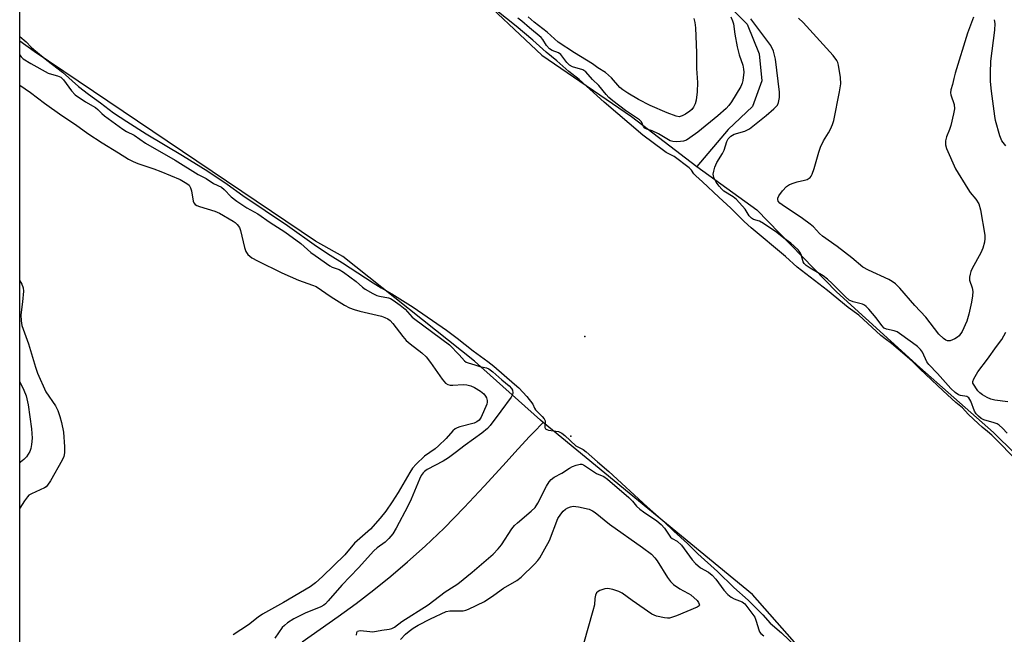
# Model space of a CAD drawing. Units: inches. Extents: x 1309760 to 1315760, y 497449 to 501450.
# Drawn here: x 1309760 to 1310032, y 497575 to 497745 of the extents above; entities that cross this region are included whole.
import ezdxf

# ---------------------------------------------------------------- set-up
doc = ezdxf.new("R2010")
doc.units = ezdxf.units.IN
doc.header["$MEASUREMENT"] = 0
for name, color, linetype in [('ELEV-Water Elevation', 7, 'Continuous'), ('HYDRO-Single Line Stream', 4, 'Continuous'), ('HYDRO-Stream Poly Centerlines', 142, 'Continuous'), ('HYDRO-Water Body', 4, 'Continuous'), ('NTRL-Trees', 3, 'Continuous'), ('Undefined', 1, 'Continuous')]:
    doc.layers.add(name, color=color, linetype=linetype)

msp = doc.modelspace()

# ---------------------------------------------------------------- linework, layer by layer
at = {"layer": 'ELEV-Water Elevation'}
for p in [(1309915.94, 497657.35, 229.45), (1309912.1, 497629.78, 229.89)]:
    msp.add_point(p, dxfattribs=at)
at = {"layer": 'HYDRO-Single Line Stream'}
for points in [[(1309945.01, 497759.31), (1309960.72, 497743.6), (1309964.09, 497735.39), (1309964.83, 497727.92), (1309962.22, 497720.83), (1309955.49, 497714.49), (1309946.85, 497704.28)], [(1309837.95, 497573.05), (1309842.96, 497576.5), (1309847.93, 497580.03), (1309852.85, 497583.65), (1309857.69, 497587.37), (1309862.42, 497591.18), (1309867.06, 497595.1), (1309871.93, 497599.44), (1309877.12, 497604.45), (1309882.64, 497610.12), (1309888.2, 497616.06), (1309893.33, 497621.67), (1309897.6, 497626.35), (1309900.71, 497629.71), (1309901.82, 497630.87), (1309904.49, 497633.63)]]:
    msp.add_lwpolyline(points, dxfattribs=at)
at = {"layer": 'HYDRO-Stream Poly Centerlines'}
for points in [[(1309760.05, 497853.15, 0), (1309761.58, 497851.84, 0), (1309792.03, 497830.63, 0), (1309805.6, 497820.68, 0), (1309823.79, 497806.21, 0), (1309838.76, 497793.88, 0), (1309856.69, 497778.3, 0), (1309884.28, 497753.66, 0), (1309904.06, 497734.99, 0), (1309928.83, 497718.05, 0), (1309946.85, 497704.28, 0), (1309963.37, 497692.32, 0), (1309963.38, 497692.31, 0), (1309985.41, 497669.69, 0), (1310008.42, 497648.79, 0), (1310028.69, 497630.86, 0), (1310082.2, 497578.07, 0), (1310131.95, 497525.83, 0), (1310166.25, 497487.86, 0), (1310183.13, 497474.17, 0), (1310197.15, 497450.25, 0), (1310197.74, 497449.64, 0)], [(1310083.69, 497449.65, 0), (1310062.73, 497471.21, 0), (1310038.19, 497497.48, 0), (1309994.97, 497548.94, 0), (1309962.22, 497586.12, 0), (1309904.49, 497633.63, 0), (1309903.71, 497634.25, 0), (1309885.47, 497650.57, 0), (1309849.17, 497679.44, 0), (1309841.6, 497683.64, 0), (1309764.04, 497736.01, 0), (1309760.04, 497738.9, 0)]]:
    msp.add_polyline3d(points, dxfattribs=at)
at = {"layer": 'HYDRO-Water Body'}
for points in [[(1310038.19, 497497.48, 0), (1309994.97, 497548.94, 0), (1309962.22, 497586.12, 0), (1309904.49, 497633.63, 0), (1309903.71, 497634.25, 0), (1309885.47, 497650.57, 0), (1309849.17, 497679.44, 0), (1309841.6, 497683.64, 0), (1309764.04, 497736.01, 0), (1309760.04, 497738.9, 0), (1309760.05, 497853.15, 0)], [(1309884.28, 497753.66, 0), (1309904.06, 497734.99, 0), (1309928.83, 497718.05, 0), (1309946.85, 497704.28, 0), (1309963.37, 497692.32, 0), (1309963.38, 497692.31, 0), (1309985.41, 497669.69, 0), (1310008.42, 497648.79, 0), (1310028.69, 497630.86, 0), (1310082.2, 497578.07, 0)]]:
    msp.add_polyline3d(points, dxfattribs=at)
at = {"layer": 'NTRL-Trees'}
msp.add_polyline3d([(1310628.94, 498247.62, 0), (1310575.55, 498118.81, 0), (1310465.17, 498015.62, 0), (1310315.05, 497874.6, 0), (1310291.04, 497803.71, 0), (1310315.05, 497774.52, 0), (1310328.7, 497719.93, 0), (1310392.39, 497588.01, 0), (1310442.42, 497506.12, 0), (1310466.64, 497449.61, 0), (1309760.01, 497449.68, 0), (1309760.39, 501449.5, 0)], dxfattribs=at)
at = {"layer": 'Undefined'}
for points, elevation in [([(1310035.83, 497622.47), (1310028.22, 497630.12), (1310027.1, 497631.15), (1310025.59, 497632.3), (1310024.57, 497633.2), (1310021.76, 497635.89), (1310020.12, 497637.63), (1310018.34, 497639.14), (1310014.78, 497642.37), (1310008.36, 497648.38), (1310006.33, 497650.48), (1310004.27, 497652.3), (1310000.54, 497655.42), (1309998.82, 497656.68), (1309997.62, 497657.66), (1309991.53, 497663.21), (1309988.62, 497665.31), (1309982.89, 497670.06), (1309974.51, 497676.51), (1309971.36, 497679.4), (1309961.87, 497687.32), (1309959.93, 497689.13), (1309956.21, 497692.8), (1309952.88, 497695.77), (1309948.44, 497700.04), (1309946.61, 497701.7), (1309946.07, 497702.28), (1309945.41, 497703.25), (1309944.73, 497703.91), (1309940.59, 497707.02), (1309939.9, 497707.45), (1309938.42, 497708.16), (1309937.64, 497708.66), (1309931.99, 497712.9), (1309921.31, 497722.08), (1309914.38, 497728.3), (1309911.49, 497730.53), (1309908.18, 497733.46), (1309905.25, 497735.85), (1309901.58, 497739.15), (1309896.96, 497743.04), (1309891.65, 497747.25)], 228), ([(1309956.21, 497745.58), (1309956.72, 497744.54), (1309956.97, 497743.71), (1309957.34, 497740.8), (1309958.02, 497737.36), (1309958.56, 497735.09), (1309959.5, 497732.25), (1309959.72, 497731.17), (1309959.78, 497730.34), (1309959.53, 497728.05), (1309959.33, 497727.28), (1309958.96, 497726.38), (1309956.46, 497722.17), (1309955.69, 497721.11), (1309954.99, 497720.31), (1309952.68, 497718.26), (1309947.14, 497713.8), (1309944.91, 497712.16), (1309943.97, 497711.58), (1309943.2, 497711.28), (1309942.39, 497711.15), (1309941.3, 497711.09), (1309940.22, 497711.16), (1309939.5, 497711.38), (1309936.3, 497713.29), (1309934.52, 497714.1), (1309933.1, 497714.56), (1309932.52, 497714.89), (1309932.13, 497715.34), (1309931.56, 497716.58), (1309931, 497717.16), (1309927.19, 497719.7), (1309923.64, 497722.41), (1309922.6, 497723.3), (1309921.82, 497724.14), (1309919.81, 497726.62), (1309918.1, 497728.33), (1309916.27, 497730.41), (1309915.37, 497730.96), (1309912.56, 497731.83), (1309911.76, 497732.25), (1309911, 497733), (1309909.3, 497735.24), (1309908.69, 497735.69), (1309906.9, 497736.28), (1309906.18, 497736.79), (1309905.34, 497737.71), (1309904.34, 497739.36), (1309903.86, 497739.93), (1309900.68, 497742.55), (1309898.58, 497744.42), (1309897.5, 497745.19)], 230), ([(1309946.01, 497745.12), (1309946.34, 497744.03), (1309946.48, 497742.54), (1309946.78, 497735.66), (1309946.73, 497731.31), (1309947.04, 497727.47), (1309946.91, 497724.89), (1309946.67, 497722.61), (1309946.39, 497721.58), (1309945.95, 497720.65), (1309945.5, 497720.06), (1309944.89, 497719.52), (1309943.77, 497718.72), (1309942.84, 497718.23), (1309941.94, 497718.02), (1309941.13, 497718.14), (1309938.68, 497719.05), (1309934.01, 497721.1), (1309930.74, 497722.77), (1309927.81, 497724.54), (1309926.46, 497725.43), (1309925.63, 497726.09), (1309923.3, 497728.73), (1309921.64, 497730.21), (1309919.54, 497731.56), (1309918.09, 497732.65), (1309913.07, 497735.65), (1309908.62, 497738.65), (1309905.52, 497741.32), (1309902.01, 497744.09), (1309900.34, 497745.59)], 232), ([(1310032.49, 497630.67), (1310031.22, 497632.01), (1310030.29, 497632.83), (1310029.69, 497633.2), (1310028.87, 497633.52), (1310026.01, 497634.34), (1310025.3, 497634.74), (1310024.58, 497635.34), (1310023.94, 497636.02), (1310023.49, 497636.71), (1310022.42, 497639.5), (1310021.88, 497640.44), (1310021.37, 497640.76), (1310019.59, 497641.08), (1310019.04, 497641.28), (1310018.11, 497641.92), (1310016.97, 497642.97), (1310013.28, 497647.09), (1310010.83, 497649.58), (1310010.32, 497650.38), (1310009.08, 497653.06), (1310008.58, 497653.75), (1310007.75, 497654.55), (1310006.38, 497655.61), (1310002.1, 497658.63), (1310001.33, 497658.95), (1309999.15, 497659.37), (1309998.54, 497659.67), (1309997.86, 497660.35), (1309996.36, 497662.5), (1309994.31, 497664.92), (1309993.58, 497665.65), (1309993.14, 497665.98), (1309992.54, 497666.26), (1309989.99, 497666.9), (1309988.92, 497667.4), (1309987.76, 497668.38), (1309984.2, 497672.01), (1309982.9, 497673.2), (1309981.67, 497674.08), (1309978.09, 497676.2), (1309977.05, 497676.91), (1309976.48, 497677.47), (1309976.18, 497678), (1309975.66, 497679.94), (1309975.37, 497680.54), (1309974.77, 497681.29), (1309973.73, 497682.32), (1309972.76, 497683.14), (1309970.88, 497684.48), (1309968.89, 497686.03), (1309965.26, 497688.52), (1309964.12, 497689.18), (1309962.5, 497689.66), (1309961.91, 497690), (1309961.33, 497690.66), (1309960.16, 497692.47), (1309957.79, 497695.12), (1309956.88, 497695.89), (1309954.3, 497697.48), (1309953.71, 497698), (1309952.98, 497698.83), (1309952.19, 497699.98), (1309951.57, 497701.22), (1309951.4, 497702.14), (1309951.5, 497703), (1309951.81, 497704.13), (1309952.36, 497705.4), (1309953.89, 497707.91), (1309954.36, 497708.82), (1309955.15, 497711.18), (1309955.5, 497711.89), (1309956.24, 497712.64), (1309957.16, 497713.19), (1309960.07, 497714.02), (1309961.34, 497714.68), (1309965.97, 497718.35), (1309968.13, 497720.19), (1309969.08, 497721.2), (1309969.43, 497721.93), (1309969.7, 497723.31), (1309969.68, 497724.77), (1309968.59, 497733.92), (1309967.97, 497736.14), (1309967.3, 497737.71), (1309961.77, 497745.08)], 230), ([(1310023.16, 497745.47), (1310021.51, 497741.06), (1310018.16, 497730.01), (1310017.77, 497728.59), (1310017.44, 497726.94), (1310016.92, 497725.42), (1310016.85, 497724.6), (1310016.93, 497724.06), (1310017.89, 497721.37), (1310017.92, 497720.24), (1310017.66, 497718.78), (1310016.93, 497715.56), (1310016.57, 497714.47), (1310015.75, 497712.43), (1310015.47, 497711.35), (1310015.47, 497710.29), (1310015.75, 497709.21), (1310018.25, 497703.62), (1310021.62, 497698.08), (1310022.3, 497697.12), (1310023.88, 497695.23), (1310024.63, 497693.97), (1310025.09, 497692.28), (1310026.31, 497685.28), (1310026.32, 497684.44), (1310026.2, 497683.34), (1310025.81, 497681.73), (1310025.2, 497680.44), (1310022.85, 497676.11), (1310022.5, 497675.33), (1310022.25, 497674.51), (1310022.1, 497673.69), (1310022.1, 497672.87), (1310022.83, 497670.74), (1310022.98, 497669.74), (1310022.9, 497668.57), (1310022.62, 497666.81), (1310021.93, 497663.52), (1310021.36, 497661.57), (1310020.02, 497658.68), (1310019.24, 497657.51), (1310018.8, 497657.15), (1310018.05, 497656.7), (1310016.74, 497656.18), (1310015.99, 497656.18), (1310015.53, 497656.37), (1310014.88, 497656.81), (1310013.66, 497657.96), (1310010.05, 497662.65), (1310007.02, 497665.9), (1310002.91, 497670.67), (1310001.66, 497671.92), (1310000.78, 497672.54), (1309999.85, 497673.08), (1309994.21, 497675.61), (1309992.69, 497676.48), (1309989.6, 497679.09), (1309985.6, 497682.22), (1309981.52, 497685.05), (1309980.72, 497685.78), (1309979, 497687.6), (1309978.12, 497688.36), (1309975.99, 497689.93), (1309970.4, 497693.69), (1309969.78, 497694.18), (1309969.31, 497694.75), (1309969.2, 497695.12), (1309969.2, 497695.5), (1309969.48, 497696.2), (1309970.47, 497697.55), (1309971.6, 497698.74), (1309972.42, 497699.27), (1309973.75, 497699.81), (1309974.58, 497700.06), (1309976.57, 497700.47), (1309977.33, 497700.73), (1309978.12, 497701.25), (1309978.44, 497701.63), (1309978.7, 497702.12), (1309979.27, 497703.76), (1309980.54, 497708.27), (1309981.01, 497709.6), (1309981.81, 497711.36), (1309983.17, 497713.54), (1309983.7, 497714.56), (1309984.27, 497715.87), (1309984.61, 497716.97), (1309986.25, 497724.93), (1309986.55, 497727.13), (1309986.51, 497728.81), (1309985.96, 497732.22), (1309985.73, 497733.03), (1309985.5, 497733.54), (1309984.48, 497734.91), (1309976.22, 497744.04), (1309974.89, 497745.21)], 232), ([(1310032.07, 497709.95), (1310031.02, 497711.35), (1310030.47, 497712.71), (1310029.25, 497717.02), (1310029.04, 497718.16), (1310028.15, 497725.11), (1310027.9, 497727.77), (1310027.84, 497730.14), (1310027.93, 497733.38), (1310029.06, 497741.95), (1310029.16, 497743.73), (1310028.98, 497744.81)], 232), ([(1309760.04, 497740.2), (1309761.8, 497738.69), (1309763.19, 497737.23), (1309763.92, 497736.58), (1309767.48, 497733.61), (1309771.83, 497730.34), (1309776.26, 497726.41), (1309778.99, 497724.27), (1309782.34, 497721.89), (1309785.91, 497719.13), (1309789.57, 497716.67), (1309794.87, 497713.33), (1309804.94, 497707.33), (1309811.9, 497702.99), (1309817.25, 497699.38), (1309821.6, 497696.26), (1309833.89, 497687.95), (1309841.95, 497682.32), (1309845.65, 497679.83), (1309849.12, 497677.66), (1309857.53, 497672.13), (1309859.75, 497670.77), (1309862.69, 497669.16), (1309868.57, 497665.4), (1309877.82, 497659.05), (1309880.75, 497656.84), (1309885.18, 497653.35), (1309889.22, 497650.48), (1309890.81, 497649.19), (1309896.57, 497644.18), (1309897.7, 497643.13), (1309899.95, 497640.76), (1309901.56, 497638.69), (1309902.08, 497637.55), (1309902.38, 497637.11), (1309904.22, 497635.27), (1309904.75, 497634.63), (1309905.01, 497634.02), (1309904.91, 497632.26), (1309905.12, 497631.86), (1309905.48, 497631.65), (1309905.96, 497631.52), (1309908.69, 497631.1), (1309909.59, 497630.67), (1309910.39, 497630.02), (1309913.5, 497627.2), (1309914.19, 497626.75), (1309915.5, 497626.15), (1309916.36, 497625.54), (1309919.41, 497622.77), (1309922.56, 497620.08), (1309933.17, 497610.3), (1309937.86, 497606.16), (1309940.48, 497603.63), (1309944.27, 497600.19), (1309947.1, 497597.36), (1309952.54, 497592.43), (1309957.04, 497588), (1309960.98, 497584.56), (1309965.09, 497580.49), (1309967.09, 497578.21), (1309970.25, 497575.49), (1309978.12, 497567.99)], 228), ([(1309760.04, 497735.16), (1309760.13, 497734.96), (1309760.39, 497734.57), (1309760.97, 497734.02), (1309763.07, 497732.69), (1309767.91, 497730.07), (1309768.81, 497729.75), (1309770.44, 497729.35), (1309771.32, 497728.94), (1309772.11, 497728.19), (1309774.28, 497725.21), (1309775.33, 497724.1), (1309778.19, 497722.16), (1309780.95, 497720.57), (1309781.6, 497720.04), (1309782.64, 497718.95), (1309783.41, 497718.28), (1309788.5, 497714.54), (1309789.47, 497713.94), (1309791.61, 497712.9), (1309794.72, 497710.75), (1309802.92, 497706.06), (1309809.24, 497702.08), (1309811.46, 497700.96), (1309813.51, 497699.62), (1309815.69, 497698.56), (1309816.47, 497697.91), (1309818.33, 497695.93), (1309819.92, 497694.71), (1309822.67, 497692.86), (1309825.76, 497691.2), (1309829.09, 497688.82), (1309833.18, 497686.24), (1309837.57, 497683.04), (1309840.38, 497680.54), (1309841.53, 497679.66), (1309845.56, 497676.87), (1309846.25, 497676.52), (1309848.14, 497675.82), (1309849.39, 497675.09), (1309852.85, 497672.55), (1309854.57, 497670.97), (1309855.33, 497670.42), (1309857.43, 497669.21), (1309858.52, 497668.69), (1309859.27, 497668.48), (1309861.77, 497668.03), (1309862.37, 497667.8), (1309863.07, 497667.4), (1309865.03, 497665.95), (1309866.37, 497664.85), (1309868.35, 497662.72), (1309869.06, 497662.09), (1309878.62, 497655.05), (1309881.24, 497652.3), (1309882.71, 497650.59), (1309883.25, 497650.26), (1309883.76, 497650.07), (1309885.64, 497649.56), (1309886.96, 497649.09), (1309888.85, 497648.68), (1309889.42, 497648.44), (1309890.58, 497647.57), (1309893.02, 497645.39), (1309895.06, 497643.69), (1309895.76, 497642.97), (1309896.02, 497642.51), (1309896.12, 497641.81), (1309896, 497641.33), (1309895.65, 497640.62), (1309892.81, 497636.71), (1309889.83, 497632.78), (1309889.07, 497631.92), (1309887.49, 497630.64), (1309882.91, 497627.38), (1309880.17, 497625.18), (1309878.33, 497623.83), (1309876.86, 497622.92), (1309872.44, 497620.59), (1309871.73, 497620.11), (1309871.31, 497619.71), (1309870.81, 497619.01), (1309870.29, 497617.98), (1309868, 497612.39), (1309867.13, 497610.47), (1309863.87, 497604.4), (1309862.94, 497602.88), (1309861.85, 497601.55), (1309860.86, 497600.52), (1309858.65, 497598.99), (1309857.69, 497598.14), (1309853.52, 497593.45), (1309848.89, 497588.71), (1309845.16, 497584.34), (1309844.36, 497583.51), (1309843.9, 497583.17), (1309843.14, 497582.75), (1309838.78, 497580.96), (1309837.45, 497580.35), (1309835.65, 497579.37), (1309833.89, 497578.26), (1309833.04, 497577.58), (1309832.48, 497577), (1309830.38, 497574.03)], 230), ([(1310032.66, 497639.27), (1310029.12, 497639.72), (1310027.98, 497640.02), (1310026.94, 497640.53), (1310025.67, 497641.28), (1310024.96, 497641.78), (1310024.38, 497642.36), (1310022.97, 497644.5), (1310022.98, 497644.92), (1310023.24, 497645.64), (1310024.4, 497647.62), (1310027.08, 497651.1), (1310029.53, 497654.58), (1310031.03, 497656.48), (1310032.15, 497658.58)], 232), ([(1309852.95, 497574.9), (1309853.04, 497575.63), (1309853.23, 497575.97), (1309853.59, 497576.12), (1309854.06, 497576.14), (1309856.61, 497575.85), (1309857.47, 497575.84), (1309859.92, 497576.28), (1309861.96, 497576.52), (1309862.72, 497576.75), (1309863.39, 497577.13), (1309865.47, 497578.68), (1309872.73, 497583.3), (1309877.41, 497586.89), (1309879.94, 497588.43), (1309880.89, 497589.09), (1309884.84, 497592.29), (1309890.62, 497597.26), (1309892.02, 497598.73), (1309892.94, 497599.84), (1309895.8, 497604.2), (1309896.51, 497605.13), (1309897.34, 497605.94), (1309901.18, 497609.12), (1309902.23, 497610.11), (1309903.02, 497611.3), (1309905.39, 497616), (1309906.12, 497617.19), (1309906.63, 497617.83), (1309907.51, 497618.52), (1309909.56, 497619.64), (1309911.7, 497621), (1309912.53, 497621.44), (1309913.59, 497621.84), (1309914.64, 497622.07), (1309915.15, 497622.05), (1309915.54, 497621.92), (1309919.15, 497619.54), (1309921.2, 497618.66), (1309922.2, 497617.98), (1309928.13, 497612.86), (1309929.08, 497611.91), (1309930.25, 497610.48), (1309931.1, 497609.67), (1309932.14, 497608.89), (1309935.79, 497606.49), (1309937.05, 497605.44), (1309937.95, 497604.46), (1309939.6, 497601.97), (1309940.08, 497601.57), (1309941.42, 497600.87), (1309942.65, 497599.76), (1309945.61, 497595.7), (1309946.44, 497594.7), (1309947.89, 497593.44), (1309950.08, 497592.29), (1309951.11, 497591.47), (1309952.12, 497590.34), (1309954.32, 497587.28), (1309955.44, 497586.13), (1309956.36, 497585.36), (1309957.11, 497584.88), (1309959.35, 497584.1), (1309960.13, 497583.56), (1309962.87, 497579.83), (1309963.27, 497578.79), (1309963.96, 497576.33), (1309964.19, 497575.83), (1309964.54, 497575.35), (1309965.37, 497574.71)], 230)]:
    msp.add_lwpolyline(points, dxfattribs=dict(at, elevation=elevation))
for points in [[(1309760.04, 497726.76, 232), (1309763, 497724.74, 232), (1309766.84, 497721.74, 232), (1309771.62, 497718.33, 232), (1309775.43, 497715.87, 232), (1309778.81, 497713.43, 232), (1309782.74, 497710.78, 232), (1309787.26, 497708.08, 232), (1309790.03, 497706.33, 232), (1309791.28, 497705.66, 232), (1309792.62, 497705.12, 232), (1309797.06, 497703.65, 232), (1309798.98, 497702.92, 232), (1309804.26, 497700.66, 232), (1309806.15, 497699.6, 232), (1309806.74, 497699.09, 232), (1309807.17, 497698.42, 232), (1309807.42, 497697.59, 232), (1309807.9, 497694.69, 232), (1309808.09, 497694.2, 232), (1309808.41, 497693.81, 232), (1309808.86, 497693.54, 232), (1309809.64, 497693.22, 232), (1309813.87, 497691.91, 232), (1309815.11, 497691.43, 232), (1309818.89, 497689.19, 232), (1309819.48, 497688.77, 232), (1309820.03, 497688.23, 232), (1309820.62, 497687.41, 232), (1309820.93, 497686.63, 232), (1309822.04, 497681.87, 232), (1309822.38, 497680.83, 232), (1309823, 497679.97, 232), (1309824.08, 497679.1, 232), (1309825.65, 497678.23, 232), (1309832.33, 497674.91, 232), (1309836.95, 497672.94, 232), (1309840.81, 497671.55, 232), (1309841.84, 497671.1, 232), (1309845.96, 497668.31, 232), (1309849.64, 497666.02, 232), (1309851.03, 497665.29, 232), (1309852.28, 497664.79, 232), (1309853.86, 497664.3, 232), (1309859.81, 497662.94, 232), (1309860.73, 497662.63, 232), (1309861.59, 497662.19, 232), (1309862.2, 497661.75, 232), (1309863.01, 497660.93, 232), (1309865.71, 497657.36, 232), (1309866.66, 497656.26, 232), (1309867.71, 497655.34, 232), (1309870.99, 497652.83, 232), (1309872.17, 497651.71, 232), (1309873.36, 497650.17, 232), (1309876.59, 497645.53, 232), (1309877.53, 497644.43, 232), (1309878.11, 497644.06, 232), (1309878.76, 497643.89, 232), (1309879.57, 497643.89, 232), (1309882.35, 497644.11, 232), (1309883.43, 497644.01, 232), (1309884.49, 497643.76, 232), (1309885.49, 497643.3, 232), (1309887.17, 497642.21, 232), (1309888.05, 497641.52, 232), (1309888.56, 497640.9, 232), (1309888.78, 497640.44, 232), (1309888.99, 497639.69, 232), (1309889.02, 497639.19, 232), (1309888.92, 497638.67, 232), (1309887.31, 497635.08, 232), (1309886.79, 497634.27, 232), (1309886.14, 497633.77, 232), (1309885.38, 497633.41, 232), (1309881.49, 497632.42, 232), (1309880.7, 497632.14, 232), (1309880.21, 497631.87, 232), (1309879.57, 497631.34, 232), (1309877.67, 497629.19, 232), (1309875.55, 497627.12, 232), (1309874.66, 497626.37, 232), (1309871.72, 497624.27, 232), (1309869.38, 497622.07, 232), (1309868.42, 497620.99, 232), (1309867.62, 497619.81, 232), (1309864.44, 497614.26, 232), (1309862.79, 497611.69, 232), (1309861.01, 497609.09, 232), (1309859.49, 497607.18, 232), (1309856.77, 497604.14, 232), (1309852.39, 497600.28, 232), (1309849.7, 497597.1, 232), (1309843.56, 497591.06, 232), (1309841.64, 497589.33, 232), (1309840.18, 497588.23, 232), (1309832.85, 497583.93, 232), (1309826.98, 497580.65, 232), (1309825.81, 497579.85, 232), (1309823.11, 497577.71, 232), (1309818.89, 497575.02, 232)], [(1309760.03, 497672.68, 234), (1309760.65, 497671.78, 234), (1309760.99, 497670.76, 234), (1309761.04, 497669.9, 234), (1309760.82, 497666.95, 234), (1309760.36, 497663.29, 234), (1309760.38, 497661.68, 234), (1309760.59, 497660.42, 234), (1309762.45, 497655.29, 234), (1309764.36, 497648.84, 234), (1309764.95, 497647.21, 234), (1309767.23, 497642.08, 234), (1309769.87, 497638.19, 234), (1309770.5, 497636.9, 234), (1309771.13, 497635.29, 234), (1309771.58, 497633.58, 234), (1309772.1, 497630.96, 234), (1309772.4, 497626.9, 234), (1309772.41, 497625.18, 234), (1309772.15, 497624.17, 234), (1309771.72, 497623.2, 234), (1309768.5, 497617.5, 234), (1309767.72, 497616.28, 234), (1309767.33, 497615.87, 234), (1309766.88, 497615.54, 234), (1309763.25, 497613.94, 234), (1309762.57, 497613.51, 234), (1309762.17, 497613.12, 234), (1309761.33, 497611.96, 234), (1309760.03, 497609.9, 234)], [(1309760.03, 497644.86, 236), (1309761.17, 497642.49, 236), (1309761.79, 497640.96, 236), (1309762.36, 497638.49, 236), (1309763.26, 497631.88, 236), (1309763.44, 497629.24, 236), (1309763.27, 497627.54, 236), (1309763.05, 497626.42, 236), (1309762.79, 497625.61, 236), (1309762.39, 497624.82, 236), (1309761.9, 497624.12, 236), (1309761.12, 497623.34, 236), (1309760.26, 497622.62, 236), (1309760.03, 497622.46, 236)], [(1309865.11, 497573.69, 232), (1309866.48, 497575.12, 232), (1309867.44, 497575.97, 232), (1309868.57, 497576.78, 232), (1309869.92, 497577.6, 232), (1309873.4, 497579.43, 232), (1309877.65, 497581.44, 232), (1309878.71, 497581.61, 232), (1309882.39, 497581.64, 232), (1309883.13, 497581.8, 232), (1309883.83, 497582.06, 232), (1309888.23, 497584.17, 232), (1309890.88, 497585.88, 232), (1309893.5, 497587.86, 232), (1309897.22, 497589.93, 232), (1309898.36, 497590.89, 232), (1309902.03, 497594.5, 232), (1309903, 497595.54, 232), (1309903.51, 497596.23, 232), (1309904.95, 497598.73, 232), (1309906.17, 497601.03, 232), (1309908.53, 497607.06, 232), (1309909.29, 497608.31, 232), (1309910, 497609.15, 232), (1309910.59, 497609.65, 232), (1309911.28, 497610.04, 232), (1309912.01, 497610.33, 232), (1309912.77, 497610.49, 232), (1309914.22, 497610.35, 232), (1309917.12, 497609.63, 232), (1309918.11, 497609.2, 232), (1309918.8, 497608.78, 232), (1309922.78, 497605.51, 232), (1309931.85, 497599.12, 232), (1309934.32, 497597.2, 232), (1309935.27, 497596.25, 232), (1309935.94, 497595.4, 232), (1309938.74, 497590.83, 232), (1309939.58, 497589.68, 232), (1309940.45, 497588.91, 232), (1309942.13, 497587.71, 232), (1309943.14, 497587.11, 232), (1309944.56, 497586.42, 232), (1309945.19, 497586, 232), (1309946.9, 497584.44, 232), (1309947.35, 497583.86, 232), (1309947.53, 497583.48, 232), (1309947.56, 497583.14, 232), (1309947.48, 497582.98, 232), (1309946.94, 497582.57, 232), (1309941.24, 497580.23, 232), (1309940.14, 497579.82, 232), (1309939.32, 497579.62, 232), (1309938.79, 497579.58, 232), (1309937.95, 497579.65, 232), (1309935.72, 497580.14, 232), (1309934.4, 497580.69, 232), (1309929, 497584.42, 232), (1309926.27, 497586.45, 232), (1309925.31, 497586.96, 232), (1309923.67, 497587.49, 232), (1309922.27, 497587.76, 232), (1309921.43, 497587.68, 232), (1309920.08, 497587.21, 232), (1309919.6, 497586.94, 232), (1309919.21, 497586.59, 232), (1309918.89, 497585.88, 232), (1309918.74, 497585.05, 232), (1309918.6, 497583.28, 232), (1309918.2, 497581.57, 232), (1309915.62, 497572.52, 232)]]:
    msp.add_polyline3d(points, dxfattribs=at)

doc.saveas('drawing.dxf')
